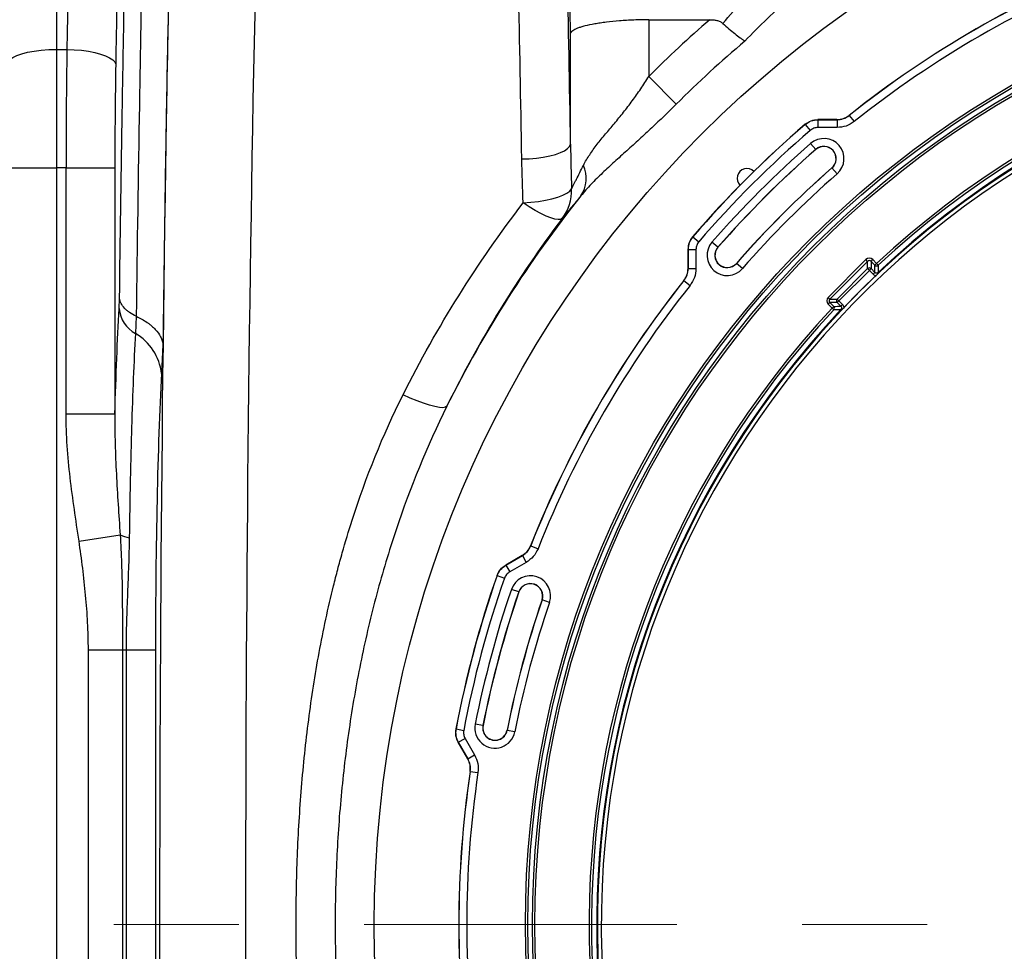
# Model space of a CAD drawing. Units: inches. Extents: x 0.2 to 33.6, y 0.2 to 23.7.
# Drawn here: x 6.4 to 7.2, y 11.3 to 12 of the extents above; entities that cross this region are included whole.
import ezdxf

# ---------------------------------------------------------------- set-up
doc = ezdxf.new("R2010")
doc.units = ezdxf.units.IN
doc.header["$MEASUREMENT"] = 0
doc.linetypes.add('CENTER', pattern=[0.4, 0.25, -0.05, 0.05, -0.05])
doc.layers.add('LAYER_1', color=179, linetype='Continuous')
doc.styles.add('SLDTEXTSTYLE0', font='TXT', dxfattribs={"width": 0.605})
doc.dimstyles.new('SLDDIMSTYLE5', dxfattribs={"dimtxt": 0.161784, "dimasz": 0.13, "dimexe": 0, "dimexo": 0.0625, "dimgap": 0.040446, "dimtad": 0, "dimtih": 1, "dimtoh": 1, "dimlfac": 16, "dimrnd": 1e-09, "dimzin": 12, "dimdsep": 46, "dimlunit": 5, "dimtxsty": 'SLDTEXTSTYLE0', "dimsah": 1, "dimcen": 0.09, "dimadec": 0, "dimazin": 3, "dimtfac": 1, "dimtofl": 0, "dimtmove": 0, "dimatfit": 3, "dimfxl": 0, "dimfrac": 2, "dimtolj": 1, "dimtzin": 12, "dimarcsym": 0})

# ---------------------------------------------------------------- blocks, each defined once
blk = doc.blocks.new('_D_11')
at = {"layer": 'LAYER_1'}
for p, q in [((5.17327, 11.34863), (5.17327, 14.60623)), ((7.54827, 11.34863), (7.54827, 14.60623)), ((5.17327, 14.48123), (6.19781, 14.48123)), ((7.54827, 14.48123), (6.52374, 14.48123))]:
    blk.add_line(p, q, dxfattribs=at)
for points in [[(5.17327, 14.48123), (5.30327, 14.46123), (5.30327, 14.50123)], [(7.54827, 14.48123), (7.41827, 14.50123), (7.41827, 14.46123)]]:
    blk.add_solid(points, dxfattribs=at)
at = {"layer": 'LAYER_1', "insert": (6.19781, 14.57185), "char_height": 0.166667, "attachment_point": 1, "style": 'SLDTEXTSTYLE0'}
blk.add_mtext('38"', dxfattribs=at)
blk = doc.blocks.new('_D_14')
at = {"layer": 'LAYER_1'}
for p, q in [((3.48577, 11.34863), (3.48577, 15.07867)), ((9.23577, 11.34863), (9.23577, 15.07867)), ((3.48577, 14.95367), (6.19781, 14.95367)), ((9.23577, 14.95367), (6.52374, 14.95367))]:
    blk.add_line(p, q, dxfattribs=at)
for points in [[(3.48577, 14.95367), (3.61577, 14.93367), (3.61577, 14.97367)], [(9.23577, 14.95367), (9.10577, 14.97367), (9.10577, 14.93367)]]:
    blk.add_solid(points, dxfattribs=at)
at = {"layer": 'LAYER_1', "insert": (6.19781, 15.04429), "char_height": 0.166667, "attachment_point": 1, "style": 'SLDTEXTSTYLE0'}
blk.add_mtext('92"', dxfattribs=at)

msp = doc.modelspace()

# ---------------------------------------------------------------- linework, layer by layer
at = {"color": 7, "linetype": 'Continuous', "lineweight": 25}
for p, q in [((6.39983712, 12.08028717), (6.39983712, 11.9983356)), ((6.8732099, 12.02211565), (6.8732099, 11.97676616)), ((6.87339979, 12.0221165), (6.92205741, 12.0221165)), ((6.81079556, 11.92253355), (6.81079556, 12.01123634)), ((6.39983712, 11.9983356), (6.39983712, 11.90378035)), ((6.39983712, 11.9983356), (6.40825807, 11.9983356)), ((6.89525672, 11.95461892), (6.8732099, 11.97676616)), ((7.03339871, 11.94562613), (7.0334338, 11.9455275)), ((7.0334338, 11.9455275), (7.03732045, 11.9406439)), ((6.99828692, 11.9383614), (6.99825073, 11.93846088)), ((6.99828692, 11.9383614), (7.0023558, 11.93362857)), ((7.0084224, 11.94223193), (7.00845911, 11.9421329)), ((7.0236826, 11.94223193), (7.0084224, 11.94223193)), ((7.00845911, 11.9421329), (7.00845911, 11.93589146)), ((7.00845911, 11.9421329), (7.02371719, 11.9421329)), ((7.02371719, 11.9421329), (7.0236826, 11.94223193)), ((7.02371719, 11.9421329), (7.02371719, 11.93589146)), ((7.02371719, 11.93589146), (7.00845911, 11.93589146)), ((7.00671005, 11.91841027), (7.00260325, 11.92311023)), ((7.00671005, 11.91841027), (7.00677521, 11.91833569)), ((6.36077462, 11.90378035), (6.39983712, 11.90378035)), ((6.39983712, 11.90378035), (6.39983712, 10.69347305)), ((6.40758634, 11.90378035), (6.39983712, 11.90378035)), ((6.40758634, 11.70709381), (6.40758634, 11.90378035)), ((6.40758634, 11.90378035), (6.44659531, 11.90378035)), ((6.44659531, 11.90378035), (6.44659531, 11.70709381)), ((7.01969176, 11.90355359), (7.0196266, 11.90362816)), ((7.02379857, 11.89885363), (7.01969176, 11.90355359)), ((6.90844043, 11.84865059), (6.90853991, 11.8486144)), ((6.90853991, 11.8486144), (6.91327275, 11.84454552)), ((6.92849105, 11.84019126), (6.92379109, 11.84429807)), ((6.90476842, 11.8384422), (6.90466939, 11.83847892)), ((6.90466939, 11.83847892), (6.90466939, 11.82321872)), ((6.90476842, 11.8384422), (6.91100985, 11.8384422)), ((6.90476842, 11.82318412), (6.90476842, 11.8384422)), ((6.91100985, 11.8384422), (6.91100985, 11.82318412)), ((6.92849105, 11.84019126), (6.92856562, 11.8401261)), ((6.94334773, 11.82720955), (6.94327315, 11.82727471)), ((6.94804769, 11.82310274), (6.94334773, 11.82720955)), ((7.01661833, 11.80010958), (7.04679174, 11.83028299)), ((7.04816755, 11.82890717), (7.01799414, 11.79873376)), ((7.04816755, 11.82890717), (7.04679174, 11.83028299)), ((7.04816755, 11.82308465), (7.04816755, 11.82890717)), ((7.05091918, 11.82890717), (7.05229499, 11.83028299)), ((7.05400886, 11.82581749), (7.05091918, 11.82890717)), ((7.05091918, 11.82890717), (7.05091918, 11.82308465)), ((7.05229499, 11.83028299), (7.05538467, 11.8271933)), ((7.05400886, 11.82581749), (7.05538467, 11.8271933)), ((7.05671162, 11.82577031), (7.05538467, 11.8271933)), ((6.90466939, 11.82321872), (6.90476842, 11.82318412)), ((6.90476842, 11.82318412), (6.91100985, 11.82318412)), ((7.02381667, 11.79873376), (7.04816755, 11.82308465)), ((7.04954336, 11.82170884), (7.02519248, 11.79735795)), ((7.04954336, 11.82170884), (7.04816755, 11.82308465)), ((7.04954336, 11.82170884), (7.05091918, 11.82308465)), ((7.05254092, 11.81871128), (7.04954336, 11.82170884)), ((7.05091918, 11.82308465), (7.05391673, 11.82008709)), ((7.05254092, 11.81871128), (7.05391673, 11.82008709)), ((6.90137382, 11.81346751), (6.90127519, 11.81350261)), ((6.90137382, 11.81346751), (6.90625741, 11.80958087)), ((6.44993158, 11.79112527), (6.45035676, 11.79923822)), ((7.01799414, 11.79873376), (7.01661833, 11.80010958)), ((7.01661833, 11.79460633), (7.01799414, 11.79598214)), ((7.01799414, 11.79873376), (7.02381667, 11.79873376)), ((7.01799414, 11.79598214), (7.02108382, 11.79289245)), ((7.02381667, 11.79598214), (7.01799414, 11.79598214)), ((7.02519248, 11.79735795), (7.02381667, 11.79873376)), ((7.02519248, 11.79735795), (7.02381667, 11.79598214)), ((7.02681422, 11.79298458), (7.02381667, 11.79598214)), ((7.02519248, 11.79735795), (7.02819003, 11.79436039)), ((7.01970801, 11.79151664), (7.01661833, 11.79460633)), ((7.02108382, 11.79289245), (7.01970801, 11.79151664)), ((7.01970801, 11.79151664), (7.02113101, 11.79018969)), ((7.02681422, 11.79298458), (7.02819003, 11.79436039)), ((6.46369902, 11.78496146), (6.46297676, 11.77117996)), ((6.48505108, 11.76220343), (6.48384906, 11.73926748)), ((6.40758634, 11.70709381), (6.44659531, 11.70709381)), ((6.4179481, 11.60528264), (6.45080617, 11.61015936)), ((6.77887928, 11.60150669), (6.77895899, 11.60143882)), ((6.77895899, 11.60143882), (6.78476672, 11.59915282)), ((6.77216198, 11.59370917), (6.75894627, 11.58607907)), ((6.75902758, 11.58601166), (6.77224146, 11.5936407)), ((6.77224146, 11.5936407), (6.77216198, 11.59370917)), ((6.77224146, 11.5936407), (6.77536218, 11.58823546)), ((6.75894627, 11.58607907), (6.75902758, 11.58601166)), ((6.75902758, 11.58601166), (6.76214829, 11.58060642)), ((6.77536218, 11.58823546), (6.76214829, 11.58060642)), ((6.75210395, 11.57765936), (6.75202286, 11.57772741)), ((6.75210395, 11.57765936), (6.75799412, 11.57559504)), ((6.76937416, 11.56459273), (6.76346758, 11.56660961)), ((6.76937416, 11.56459273), (6.76946788, 11.56456073)), ((6.78804499, 11.55821733), (6.78795128, 11.55824933)), ((6.79395157, 11.55620044), (6.78804499, 11.55821733)), ((6.4254259, 11.07895678), (6.4254259, 11.51829661)), ((6.4254259, 11.51829661), (6.45261996, 11.51829661)), ((6.45261996, 11.51829661), (6.45261996, 11.07895678)), ((6.45261996, 11.51829661), (6.4555155, 11.51829661)), ((6.4555155, 11.51829661), (6.47905222, 11.51829661)), ((6.4555155, 11.51829661), (6.4555155, 11.07895678)), ((6.47905222, 11.51829661), (6.47905222, 11.07895678)), ((6.74074402, 11.45774358), (6.73462033, 11.4589502)), ((6.74074402, 11.45774358), (6.74084118, 11.45772444)), ((6.71915001, 11.45504427), (6.71925426, 11.45506266)), ((6.71925426, 11.45506266), (6.72538746, 11.45390533)), ((6.76010114, 11.45392943), (6.76000397, 11.45394858)), ((6.76622482, 11.45272281), (6.76010114, 11.45392943)), ((6.72107415, 11.44436754), (6.72097003, 11.44434982)), ((6.72097003, 11.44434982), (6.72860013, 11.4311341)), ((6.72107415, 11.44436754), (6.72647939, 11.44748826)), ((6.72870319, 11.43115365), (6.72107415, 11.44436754)), ((6.72647939, 11.44748826), (6.73410843, 11.43427437)), ((6.72870319, 11.43115365), (6.73410843, 11.43427437)), ((6.72860013, 11.4311341), (6.72870319, 11.43115365)), ((6.73062168, 11.42104152), (6.73051872, 11.4210226)), ((6.73062168, 11.42104152), (6.73679432, 11.42011739))]:
    msp.add_line(p, q, dxfattribs=at)
at = {"color": 8, "linetype": 'Continuous', "lineweight": 25}
for p, q in [((7.05696661, 11.81968746), (7.05662735, 11.82004727)), ((7.02685404, 11.79027397), (7.02721386, 11.7899347))]:
    msp.add_line(p, q, dxfattribs=at)
at = {"color": 7, "linetype": 'CENTER', "lineweight": 18}
msp.add_line((2.79577462, 11.2986267), (9.92577462, 11.2986267), dxfattribs=at)
at = {"color": 7, "linetype": 'Continuous', "lineweight": 25, "flags": 128}
for points in [[(6.36077462, 11.9865162), (6.36125554, 11.98836516), (6.36268647, 11.99016859), (6.36503217, 11.9918821), (6.36823489, 11.99346347), (6.37221576, 11.99487378), (6.37687675, 11.9960783), (6.38210311, 11.99704737), (6.38776614, 11.99775712), (6.3937264, 11.99819009), (6.39983712, 11.9983356)], [(6.40825807, 11.9983356), (6.41417544, 11.99810973), (6.4199562, 11.99761621), (6.42546688, 11.99686642), (6.43058027, 11.99587768), (6.43517832, 11.99467282), (6.43915487, 11.99327965), (6.44241812, 11.99173033), (6.44489273, 11.99006063), (6.44652157, 11.98830911), (6.44726704, 11.9865162)], [(6.77178659, 11.91076172), (6.77770388, 11.91098672), (6.78348457, 11.91147828), (6.7889952, 11.91222506), (6.79410855, 11.91320983), (6.79870658, 11.91440984), (6.80268313, 11.9157974), (6.80594641, 11.91734047), (6.80842107, 11.91900342), (6.81004999, 11.92074787), (6.81079556, 11.92253355)], [(6.77295691, 11.87569783), (6.77907401, 11.87610523), (6.78503984, 11.87677697), (6.79070689, 11.87769645), (6.79593502, 11.87884091), (6.80059496, 11.88018208), (6.80457147, 11.88168677), (6.80776623, 11.88331779), (6.81010023, 11.88503481), (6.81151575, 11.88679535)], [(6.80407299, 11.86319019), (6.80279469, 11.8624325), (6.80081498, 11.86224752), (6.79818039, 11.86263961), (6.79495286, 11.86359954), (6.79120826, 11.86510475), (6.7870346, 11.86711985), (6.78253002, 11.86959748), (6.7778004, 11.87247939), (6.77295691, 11.87569783)], [(6.7118742, 11.71299987), (6.71079031, 11.71221244), (6.70881476, 11.71190157), (6.70599949, 11.71207545), (6.70241852, 11.71272951), (6.698166, 11.71384654), (6.69335375, 11.71539719), (6.68810828, 11.71734067), (6.68256752, 11.71962589), (6.67687714, 11.72219277)]]:
    msp.add_lwpolyline(points, dxfattribs=at)
at = {"color": 7, "linetype": 'Continuous', "lineweight": 25}
for radius in [0.89436232, 0.77362135, 0.7716709, 0.76790157, 0.76595112]:
    msp.add_circle((7.54827462, 11.2986267), radius, dxfattribs=at)
for centre, radius, start, end in [((7.54827462, 11.2986267), 0.82686484, 111.48756391, 128.51243609), ((7.54827462, 11.2986267), 0.82676581, 111.48521093, 128.51478907), ((7.54827462, 11.2986267), 0.82052438, 111.48521093, 128.51478907), ((7.54827462, 11.2986267), 0.95686232, 130.87785355, 134.86981306), ((7.54827462, 11.2986267), 0.72271928, 317.00037048, 132.99962952), ((7.54827462, 11.2986267), 0.72077358, 317.00037048, 132.99962952), ((7.54827462, 11.2986267), 0.7161619, 0, 268.07724568), ((7.54827462, 11.2986267), 0.71615952, 271.92274463, 268.07725537), ((7.54827462, 11.2986267), 0.71609772, 271.92277044, 268.07722956), ((7.54827462, 11.2986267), 0.7129732, 271.92277044, 268.07722956), ((7.54827462, 11.2986267), 0.71665644, 316.68339541, 133.31660459), ((7.54827462, 11.2986267), 0.92561232, 130.25934053, 134.86981306), ((7.54827462, 11.2986267), 0.84375, 130.68350859, 139.31649141), ((7.54827462, 11.2986267), 0.84365097, 130.68604892, 139.31395108), ((7.54827462, 11.2986267), 0.83740954, 130.68604892, 139.31395108), ((7.54827462, 11.2986267), 0.82929906, 131.14683959, 138.85316041), ((7.01320091, 11.91098193), 0.01610609, 311.14683959, 131.14683959), ((7.54827462, 11.2986267), 0.82305762, 131.14683959, 138.85316041), ((7.54827462, 11.2986267), 0.82295859, 131.14683959, 138.85316041), ((7.01320091, 11.91098193), 0.00986465, 311.14683959, 131.14683959), ((7.01320091, 11.91098193), 0.00976563, 311.14683959, 131.14683959), ((6.79805613, 11.89531808), 0.02524371, 326.18034309, 24.15274848), ((7.54827462, 11.2986267), 0.80342734, 131.14683959, 138.85316041), ((7.54827462, 11.2986267), 0.80332831, 131.14683959, 138.85316041), ((6.95165327, 11.89524805), 0.0078125, 44.73474081, 225.26525919), ((7.54827462, 11.2986267), 0.79708688, 131.14683959, 138.85316041), ((6.77413483, 11.8856057), 0.03739985, 323.17680529, 1.8228239), ((7.54827462, 11.2986267), 0.93341887, 141.37641482, 153.64506233), ((6.93591939, 11.83370041), 0.01610609, 138.85316041, 318.85316041), ((6.93591939, 11.83370041), 0.00986465, 138.85316041, 318.85316041), ((6.93591939, 11.83370041), 0.00976563, 138.85316041, 318.85316041), ((7.04954336, 11.82168422), 0.00196318, 45.50812578, 134.49187422), ((7.05538509, 11.8272173), 0.00196303, 225.48665174, 312.51297778), ((7.54827462, 11.2986267), 0.82686484, 141.48756391, 158.51243609), ((7.54827462, 11.2986267), 0.82676581, 141.48521093, 158.51478907), ((7.54827462, 11.2986267), 0.82052438, 141.48521093, 158.51478907), ((7.0252171, 11.79735795), 0.00196318, 135.50812578, 224.49187422), ((6.47612779, 11.79402011), 0.02635567, 186.30594285, 240.06728154), ((7.54827462, 11.2986267), 0.72271928, 137.00037048, 312.99962952), ((7.54827462, 11.2986267), 0.72077358, 137.00037048, 312.99962952), ((7.54827462, 11.2986267), 0.71665644, 136.68339541, 313.31660459), ((7.01968401, 11.79151622), 0.00196303, 317.48702222, 44.51334826), ((6.44193512, 11.73463574), 0.04216908, 6.30594285, 60.06728154), ((6.46870422, 11.65626361), 0.04945647, 248.78337555, 257.60219832), ((7.54827462, 11.2986267), 0.84375, 160.68350859, 169.31649141), ((7.54827462, 11.2986267), 0.84365097, 160.68604892, 169.31395108), ((7.54827462, 11.2986267), 0.83740954, 160.68604892, 169.31395108), ((6.77870958, 11.56140503), 0.01610609, 341.14683959, 161.14683959), ((6.77870958, 11.56140503), 0.00986465, 341.14683959, 161.14683959), ((6.77870958, 11.56140503), 0.00976563, 341.14683959, 161.14683959), ((7.54827462, 11.2986267), 0.82929906, 161.14683959, 168.85316041), ((7.54827462, 11.2986267), 0.82305762, 161.14683959, 168.85316041), ((7.54827462, 11.2986267), 0.82295859, 161.14683959, 168.85316041), ((7.54827462, 11.2986267), 0.80342734, 161.14683959, 168.85316041), ((7.54827462, 11.2986267), 0.80332831, 161.14683959, 168.85316041), ((7.54827462, 11.2986267), 0.79708688, 161.14683959, 168.85316041), ((6.75042258, 11.45583651), 0.01610609, 168.85316041, 348.85316041), ((6.75042258, 11.45583651), 0.00986465, 168.85316041, 348.85316041), ((6.75042258, 11.45583651), 0.00976563, 168.85316041, 348.85316041), ((7.54827462, 11.2986267), 0.82686484, 171.48756391, 188.51243609), ((7.54827462, 11.2986267), 0.82676581, 171.48521093, 188.51478907), ((7.54827462, 11.2986267), 0.82052438, 171.48521093, 188.51478907)]:
    msp.add_arc(centre, radius, start, end, dxfattribs=at)
for centre, major_axis, ratio, start_param, end_param in [((6.52181893, 11.2986267), (0, 2.3125), 0.051522513, 1.231303327, 1.263401276), ((6.59241649, 11.2986267), (0, 2.1), 0.052407779, 1.194739889, 1.946852765), ((6.59205649, 11.2986267), (0, 2.09375), 0.052407779, 1.193536381, 1.347536433), ((6.70733917, 11.2986267), (0, 2.0703125), 0.052407779, 5.018506344, 5.090824977), ((6.70761774, 11.2986267), (0, 2.09375), 0.052407779, 5.059679004, 5.089648926), ((6.56082789, 11.2986267), (0, 2.2734375), 0.052407779, 1.231685891, 1.263401276), ((6.66107227, 11.2986267), (0, 2.03125), 0.054181581, 1.19236033, 1.949232323), ((6.66833021, 11.2986267), (0, 2.03125), 0.053415621, 5.018506344, 5.090824977), ((6.4219166, 11.90378035), (0, 0.3125), 0.045856807, 1.263401276, 1.570796327), ((6.46092556, 11.90378035), (0, 0.2734375), 0.052407779, 1.263401276, 1.570796327), ((7.04954336, 11.82748924), (0, -0.00393604), 0.992432509, 2.359992588, 3.923192719), ((7.04954336, 11.82748924), (0, 0.00199769), 0.977691161, 5.501585242, 7.064785372), ((7.01941208, 11.79735795), (0.00393604, 0), 0.992432509, 2.359992588, 3.923192719), ((7.01941208, 11.79735795), (0.00199769, 0), 0.977691161, 2.359992588, 3.923192719), ((6.49542965, 11.51829661), (0, 0.3125), 0.052407779, 0.785398163, 1.570796327)]:
    msp.add_ellipse(centre, major_axis=major_axis, ratio=ratio, start_param=start_param, end_param=end_param, dxfattribs=at)
for points, knots in [([(6.46932232, 12.11837723), (6.46873511, 12.09137425), (6.46817735, 12.06416208), (6.46738478, 12.02303066), (6.46712794, 12.00926798), (6.46662898, 11.98163812), (6.46638678, 11.96776703), (6.46521361, 11.89820565), (6.46439586, 11.84190809), (6.46369902, 11.78496146)], [0, 0, 0, 0, 0.25, 0.25, 0.375, 0.375, 0.5, 0.5, 1, 1, 1, 1]), ([(6.93249466, 12.01909319), (6.93777197, 12.02562561), (6.94331426, 12.03194684), (6.95483107, 12.04422128), (6.96079523, 12.05016177), (6.97919095, 12.06743212), (6.9921379, 12.07823216), (7.00566429, 12.08843256)], [0, 0, 0, 0, 0.25, 0.25, 0.5, 0.5, 1, 1, 1, 1]), ([(6.45035676, 11.79923822), (6.45094593, 11.84658872), (6.45161775, 11.89349238), (6.45274921, 11.96317887), (6.45314716, 11.98630418), (6.45398307, 12.03225408), (6.45442112, 12.0550862), (6.45487928, 12.07777557)], [0, 0, 0, 0, 0.5, 0.5, 0.75, 0.75, 1, 1, 1, 1]), ([(7.02683649, 12.07136478), (7.01307747, 12.06142816), (6.99975275, 12.05097717), (6.98050488, 12.03442255), (6.97420841, 12.02875325), (6.96191297, 12.01710666), (6.95591715, 12.01113396), (6.95009914, 12.00498657)], [0, 0, 0, 0, 0.5, 0.5, 0.75, 0.75, 1, 1, 1, 1]), ([(6.8732099, 12.02211565), (6.86918957, 12.02207925), (6.86523649, 12.02197707), (6.85940334, 12.02172935), (6.85747515, 12.02163092), (6.85365177, 12.02140171), (6.85174926, 12.0212702), (6.84620791, 12.02083467), (6.84270047, 12.02048853), (6.83771376, 12.01988702), (6.83609707, 12.01967264), (6.83296064, 12.01921561), (6.83146516, 12.01897652), (6.82718876, 12.01822861), (6.82461608, 12.0176894), (6.82117663, 12.01681898), (6.82009703, 12.01651717), (6.81812163, 12.01590432), (6.81722076, 12.01559222), (6.81477245, 12.01463926), (6.81347706, 12.01398185), (6.8120557, 12.01296128), (6.81167374, 12.01261815), (6.81124029, 12.01210176), (6.81111888, 12.01192921), (6.81097148, 12.01166974), (6.81092814, 12.01158315), (6.81085307, 12.01140974), (6.81082109, 12.01132203), (6.81079556, 12.01123634)], [0, 0, 0, 0, 0.125, 0.125, 0.1875, 0.1875, 0.25, 0.25, 0.375, 0.375, 0.4375, 0.4375, 0.5, 0.5, 0.625, 0.625, 0.6875, 0.6875, 0.75, 0.75, 0.875, 0.875, 0.9375, 0.9375, 0.96875, 0.96875, 0.984375, 0.984375, 1, 1, 1, 1]), ([(6.92205741, 12.0221165), (6.92299151, 12.0221165), (6.92392138, 12.0220768), (6.92576971, 12.02189021), (6.92669407, 12.0217424), (6.9284978, 12.02129724), (6.92937041, 12.02100276), (6.93061661, 12.02040689), (6.93102343, 12.02018063), (6.93179153, 12.01967744), (6.93215478, 12.01939989), (6.93249466, 12.01909319)], [0, 0, 0, 0, 0.25, 0.25, 0.5, 0.5, 0.75, 0.75, 0.875, 0.875, 1, 1, 1, 1]), ([(6.93249466, 12.01909319), (6.93415897, 12.01759136), (6.93578392, 12.01616413), (6.93895933, 12.01345178), (6.94051282, 12.01216423), (6.94352996, 12.00974715), (6.94495556, 12.00864793), (6.94697517, 12.00715562), (6.94762845, 12.00668443), (6.94857817, 12.00601739), (6.9488897, 12.00580168), (6.94934933, 12.0054882), (6.94950127, 12.00538539), (6.94980255, 12.00518316), (6.94995325, 12.00508285), (6.95009914, 12.00498657)], [0, 0, 0, 0, 0.25, 0.25, 0.5, 0.5, 0.75, 0.75, 0.875, 0.875, 0.9375, 0.9375, 0.96875, 0.96875, 1, 1, 1, 1]), ([(6.82108995, 11.90564707), (6.82257164, 11.90855891), (6.82423396, 11.91139392), (6.82698487, 11.91559318), (6.82794619, 11.91698648), (6.8299374, 11.91975251), (6.83096757, 11.92112595), (6.83414718, 11.92523666), (6.83638601, 11.92796463), (6.8410114, 11.93349456), (6.84339726, 11.9362971), (6.84822399, 11.94205775), (6.85067268, 11.94502751), (6.85546396, 11.95105878), (6.85781606, 11.95413057), (6.86240597, 11.96039752), (6.86464425, 11.9635923), (6.8690077, 11.97009711), (6.87113323, 11.97340687), (6.8732099, 11.97676616)], [0, 0, 0, 0, 0.125, 0.125, 0.1875, 0.1875, 0.25, 0.25, 0.375, 0.375, 0.5, 0.5, 0.625, 0.625, 0.75, 0.75, 0.875, 0.875, 1, 1, 1, 1]), ([(6.89525672, 11.95461892), (6.88878692, 11.94817845), (6.88225343, 11.94184192), (6.87234326, 11.9325264), (6.86902234, 11.92945207), (6.86235883, 11.92335543), (6.85900906, 11.92032698), (6.85236586, 11.91433883), (6.84907051, 11.91137725), (6.84258349, 11.90547461), (6.83939196, 11.90253355), (6.83473105, 11.89808804), (6.83319858, 11.89660038), (6.83018486, 11.8936033), (6.82870191, 11.89209202), (6.82436143, 11.88752764), (6.82161022, 11.88444194), (6.81902844, 11.88126792)], [0, 0, 0, 0, 0.25, 0.25, 0.375, 0.375, 0.5, 0.5, 0.625, 0.625, 0.75, 0.75, 0.8125, 0.8125, 0.875, 0.875, 1, 1, 1, 1]), ([(7.0236826, 11.94223193), (7.02544592, 11.94238553), (7.02897255, 11.94269273), (7.03192332, 11.94464833), (7.03339871, 11.94562613)], [0, 0, 0, 0, 0.500002476, 1, 1, 1, 1]), ([(7.02371719, 11.9421329), (7.0254808, 11.94228601), (7.029008, 11.94259224), (7.03195854, 11.94454908), (7.0334338, 11.9455275)], [0, 0, 0, 0, 0.500002476, 1, 1, 1, 1]), ([(6.99825073, 11.93846088), (6.99977687, 11.93954565), (7.00282912, 11.94171517), (7.00655798, 11.94205968), (7.0084224, 11.94223193)], [0, 0, 0, 0, 0.500003129, 1, 1, 1, 1]), ([(6.99828692, 11.9383614), (6.9998133, 11.93944572), (7.00286609, 11.94161436), (7.00659476, 11.94196005), (7.00845911, 11.9421329)], [0, 0, 0, 0, 0.49999687, 1, 1, 1, 1]), ([(7.03732045, 11.9406439), (7.03525483, 11.93927483), (7.03112358, 11.93653667), (7.026186, 11.93610653), (7.02371719, 11.93589146)], [0, 0, 0, 0, 0.499997524, 1, 1, 1, 1]), ([(7.00845911, 11.93589146), (7.00734038, 11.9357881), (7.00510292, 11.93558136), (7.0032715, 11.9342795), (7.0023558, 11.93362857)], [0, 0, 0, 0, 0.50000313, 1, 1, 1, 1]), ([(6.81151575, 11.88679535), (6.81194231, 11.8875856), (6.81250836, 11.88868068), (6.81351178, 11.89064932), (6.81387239, 11.89136078), (6.81464038, 11.89288031), (6.81504246, 11.89367788), (6.81629371, 11.89616157), (6.81718799, 11.89793871), (6.8190711, 11.90166931), (6.82006023, 11.90362344), (6.82108995, 11.90564707)], [0, 0, 0, 0, 0.25, 0.25, 0.375, 0.375, 0.5, 0.5, 0.75, 0.75, 1, 1, 1, 1]), ([(6.67687714, 11.72219277), (6.69051957, 11.74943846), (6.70536532, 11.77582857), (6.73740019, 11.82697832), (6.75458943, 11.85173779), (6.77295691, 11.87569783)], [0, 0, 0, 0, 0.5, 0.5, 1, 1, 1, 1]), ([(6.81902844, 11.88126792), (6.81726465, 11.87913791), (6.81561028, 11.87712856), (6.81253775, 11.87338793), (6.81111939, 11.87165636), (6.80919239, 11.86930886), (6.80858192, 11.86856613), (6.80744237, 11.86718407), (6.80691479, 11.86654656), (6.80546355, 11.86480381), (6.80467062, 11.86386748), (6.80407299, 11.86319019)], [0, 0, 0, 0, 0.25, 0.25, 0.5, 0.5, 0.625, 0.625, 0.75, 0.75, 1, 1, 1, 1]), ([(6.80407299, 11.86319019), (6.78642685, 11.83972001), (6.7699248, 11.81548042), (6.73918688, 11.76543406), (6.72495093, 11.73962744), (6.7118742, 11.71299987)], [0, 0, 0, 0, 0.5, 0.5, 1, 1, 1, 1]), ([(6.90844043, 11.84865059), (6.90735566, 11.84712445), (6.90518615, 11.84407219), (6.90484164, 11.84034334), (6.90466939, 11.83847892)], [0, 0, 0, 0, 0.500003129, 1, 1, 1, 1]), ([(6.90476842, 11.8384422), (6.90494126, 11.84030653), (6.90528695, 11.8440352), (6.90745559, 11.84708799), (6.90853991, 11.8486144)], [0, 0, 0, 0, 0.49999687, 1, 1, 1, 1]), ([(6.91327275, 11.84454552), (6.91262181, 11.8436298), (6.91131995, 11.84179838), (6.91111322, 11.83956092), (6.91100985, 11.8384422)], [0, 0, 0, 0, 0.50000313, 1, 1, 1, 1]), ([(6.90127519, 11.81350261), (6.90225299, 11.81497801), (6.90420859, 11.81792879), (6.90451579, 11.82145541), (6.90466939, 11.82321872)], [0, 0, 0, 0, 0.500002476, 1, 1, 1, 1]), ([(6.90137382, 11.81346751), (6.90235224, 11.81494279), (6.90430908, 11.81789333), (6.90461531, 11.82142053), (6.90476842, 11.82318412)], [0, 0, 0, 0, 0.500002476, 1, 1, 1, 1]), ([(6.91100985, 11.82318412), (6.91079479, 11.82071534), (6.91036466, 11.81577776), (6.9076265, 11.8116465), (6.90625741, 11.80958087)], [0, 0, 0, 0, 0.499997524, 1, 1, 1, 1]), ([(7.05391673, 11.82008709), (7.05393101, 11.82103671), (7.05395977, 11.82294877), (7.05399242, 11.82485698), (7.05400886, 11.82581749)], [0, 0, 0, 0, 0.496644561, 1, 1, 1, 1]), ([(7.05662735, 11.82004727), (7.05645344, 11.81991057), (7.05610655, 11.81963788), (7.05545026, 11.8194781), (7.05479029, 11.81953707), (7.05426469, 11.81977217), (7.05401002, 11.82000266), (7.05391673, 11.82008709)], [0, 0, 0, 0, 0.219861988, 0.438555313, 0.656086324, 0.874025352, 1, 1, 1, 1]), ([(7.05671162, 11.82577031), (7.05670911, 11.82561331), (7.05669652, 11.82482833), (7.056667, 11.82292204), (7.05664284, 11.82116999), (7.05662735, 11.82004727)], [0, 0, 0, 0, 0.082399908, 0.411999543, 1, 1, 1, 1]), ([(6.46369902, 11.78496146), (6.46167951, 11.78589988), (6.45988281, 11.7869179), (6.45750068, 11.78855699), (6.45675923, 11.78912218), (6.45538293, 11.7902908), (6.45474764, 11.79089562), (6.45304269, 11.79272816), (6.45215598, 11.79398606), (6.45119417, 11.79592638), (6.45093486, 11.7965842), (6.45064411, 11.79757735), (6.45056364, 11.79790892), (6.45046755, 11.79840705), (6.45043963, 11.79857322), (6.45039199, 11.79890583), (6.45037213, 11.79907402), (6.45035676, 11.79923822)], [0, 0, 0, 0, 0.25, 0.25, 0.375, 0.375, 0.5, 0.5, 0.75, 0.75, 0.875, 0.875, 0.9375, 0.9375, 0.96875, 0.96875, 1, 1, 1, 1]), ([(6.44659531, 11.70709381), (6.44704823, 11.72249809), (6.44755301, 11.73719884), (6.44866466, 11.76521516), (6.44927153, 11.7785309), (6.44993158, 11.79112527)], [0, 0, 0, 0, 0.5, 0.5, 1, 1, 1, 1]), ([(7.02108382, 11.79289245), (7.02204433, 11.79290889), (7.02395255, 11.79294155), (7.02586461, 11.7929703), (7.02681422, 11.79298458)], [0, 0, 0, 0, 0.503355439, 1, 1, 1, 1]), ([(7.02685404, 11.79027397), (7.02669665, 11.79027186), (7.0259097, 11.7902613), (7.02400064, 11.79023463), (7.02225172, 11.79020724), (7.02113101, 11.79018969)], [0, 0, 0, 0, 0.082399908, 0.411999543, 1, 1, 1, 1]), ([(7.02681422, 11.79298458), (7.02695598, 11.79281476), (7.02723873, 11.79247603), (7.02741773, 11.79182472), (7.02737817, 11.7911633), (7.02715861, 11.79063102), (7.0269357, 11.79036969), (7.02685404, 11.79027397)], [0, 0, 0, 0, 0.219861953, 0.438555305, 0.656086333, 0.874025339, 1, 1, 1, 1]), ([(6.46369902, 11.78496146), (6.46690484, 11.78347178), (6.46978199, 11.78184735), (6.47297755, 11.77965305), (6.47359642, 11.77920592), (6.47479316, 11.77829492), (6.47537001, 11.77783168), (6.47702112, 11.77643182), (6.47802242, 11.77548045), (6.48073745, 11.77257381), (6.48216604, 11.77056479), (6.48371751, 11.76744991), (6.48412939, 11.76640692), (6.48459199, 11.76483554), (6.48472027, 11.76431059), (6.48487369, 11.76352144), (6.48491833, 11.7632581), (6.48499455, 11.76273084), (6.48502639, 11.76246405), (6.48505108, 11.76220343)], [0, 0, 0, 0, 0.25, 0.25, 0.3125, 0.3125, 0.375, 0.375, 0.5, 0.5, 0.75, 0.75, 0.875, 0.875, 0.9375, 0.9375, 0.96875, 0.96875, 1, 1, 1, 1]), ([(6.46297676, 11.77117996), (6.46238366, 11.75986301), (6.4618369, 11.74791752), (6.46083234, 11.72281941), (6.46037457, 11.70966664), (6.45975551, 11.6890203), (6.45956046, 11.68198483), (6.4592853, 11.67119542), (6.45919675, 11.66756964), (6.45902667, 11.66029007), (6.45894501, 11.65663169), (6.45855345, 11.63824794), (6.45829351, 11.62324824), (6.45808602, 11.60796044)], [0, 0, 0, 0, 0.25, 0.25, 0.5, 0.5, 0.625, 0.625, 0.6875, 0.6875, 0.75, 0.75, 1, 1, 1, 1]), ([(6.67687714, 10.87506063), (6.66878279, 10.89122611), (6.66136656, 10.90771387), (6.65288372, 10.92870617), (6.65122657, 10.93292378), (6.64798975, 10.94139685), (6.6464103, 10.94565196), (6.64179791, 10.95843961), (6.63888654, 10.96700571), (6.62510322, 11.01003251), (6.61654357, 11.04508057), (6.60667906, 11.09845151), (6.60388818, 11.11637524), (6.60036971, 11.14344586), (6.59930828, 11.15250025), (6.59739664, 11.1706685), (6.59654587, 11.17978939), (6.59429972, 11.20717972), (6.59320869, 11.22546959), (6.59176392, 11.2621048), (6.59140993, 11.28045741), (6.59141469, 11.31716171), (6.59177302, 11.33545547), (6.5932173, 11.37192501), (6.59430372, 11.39010073), (6.59727091, 11.42632707), (6.59915217, 11.44437763), (6.60381066, 11.4803425), (6.60658818, 11.49825678), (6.61316316, 11.53393539), (6.61696063, 11.55169973), (6.62243364, 11.57380162), (6.62356543, 11.57821992), (6.62589977, 11.58702957), (6.62710182, 11.59141923), (6.63081464, 11.60454213), (6.63343211, 11.61322928), (6.64725902, 11.65634934), (6.66067688, 11.68983873), (6.67687714, 11.72219277)], [0, 0, 0, 0, 0.0625, 0.0625, 0.078125, 0.078125, 0.09375, 0.09375, 0.125, 0.125, 0.25, 0.25, 0.3125, 0.3125, 0.34375, 0.34375, 0.375, 0.375, 0.4375, 0.4375, 0.5, 0.5, 0.5625, 0.5625, 0.625, 0.625, 0.6875, 0.6875, 0.75, 0.75, 0.8125, 0.8125, 0.828125, 0.828125, 0.84375, 0.84375, 0.875, 0.875, 1, 1, 1, 1]), ([(6.7118742, 11.71299987), (6.69608272, 11.6809853), (6.68264412, 11.64804595), (6.66848238, 11.605821), (6.66578235, 11.5973233), (6.6606411, 11.58022449), (6.6581981, 11.57161632), (6.65126941, 11.54571747), (6.64717858, 11.52833922), (6.63998502, 11.49337139), (6.63688227, 11.47578182), (6.63292762, 11.44924713), (6.63172556, 11.44037272), (6.62955177, 11.42259585), (6.62858066, 11.41369965), (6.62600423, 11.3869884), (6.62473494, 11.36915075), (6.62305611, 11.33341748), (6.62264641, 11.31552062), (6.62267095, 11.28863599), (6.622786, 11.27967071), (6.62322991, 11.26176554), (6.62355842, 11.25283431), (6.62486363, 11.22610466), (6.62615929, 11.20837014), (6.63135328, 11.15542766), (6.63655186, 11.12047954), (6.65081124, 11.05134815), (6.65987254, 11.01716503), (6.6739942, 10.97498338), (6.67695885, 10.96657452), (6.68318086, 10.94981388), (6.68643987, 10.9414593), (6.69661934, 10.91661588), (6.70395711, 10.90030409), (6.7118742, 10.88425352)], [0, 0, 0, 0, 0.125, 0.125, 0.15625, 0.15625, 0.1875, 0.1875, 0.25, 0.25, 0.3125, 0.3125, 0.34375, 0.34375, 0.375, 0.375, 0.4375, 0.4375, 0.5, 0.5, 0.53125, 0.53125, 0.5625, 0.5625, 0.625, 0.625, 0.75, 0.75, 0.875, 0.875, 0.90625, 0.90625, 0.9375, 0.9375, 1, 1, 1, 1]), ([(6.4179481, 11.60528264), (6.41544145, 11.62217182), (6.41284391, 11.63905174), (6.40892532, 11.67294151), (6.40758634, 11.68994952), (6.40758634, 11.70709381)], [0, 0, 0, 0, 0.5, 0.5, 1, 1, 1, 1]), ([(6.44659531, 11.70709381), (6.44649358, 11.69908227), (6.44658525, 11.6910593), (6.44701867, 11.67498042), (6.44736117, 11.66692452), (6.44819325, 11.65077105), (6.44868335, 11.64267172), (6.4497213, 11.62644325), (6.45026943, 11.61831191), (6.45080617, 11.61015936)], [0, 0, 0, 0, 0.25, 0.25, 0.5, 0.5, 0.75, 0.75, 1, 1, 1, 1]), ([(6.45080617, 11.61015936), (6.45128977, 11.60255097), (6.45165085, 11.59493279), (6.45218042, 11.57967315), (6.45234823, 11.57203169), (6.45255421, 11.55671888), (6.45259283, 11.54904313), (6.45262417, 11.53367933), (6.45261996, 11.52599142), (6.45261996, 11.51829661)], [0, 0, 0, 0, 0.25, 0.25, 0.5, 0.5, 0.75, 0.75, 1, 1, 1, 1]), ([(6.45808602, 11.60796044), (6.45798633, 11.60061519), (6.45779356, 11.59324846), (6.45729703, 11.57845917), (6.45699248, 11.57103668), (6.45638672, 11.55611606), (6.45608678, 11.54861772), (6.45564835, 11.53351945), (6.4555155, 11.52590661), (6.4555155, 11.51829661)], [0, 0, 0, 0, 0.25, 0.25, 0.5, 0.5, 0.75, 0.75, 1, 1, 1, 1]), ([(6.4254259, 11.51829661), (6.4254259, 11.52559902), (6.42522283, 11.53288397), (6.42446817, 11.5474239), (6.42392002, 11.55467919), (6.42257529, 11.5691684), (6.42177978, 11.57640241), (6.4200013, 11.59085434), (6.41901825, 11.59807223), (6.4179481, 11.60528264)], [0, 0, 0, 0, 0.25, 0.25, 0.5, 0.5, 0.75, 0.75, 1, 1, 1, 1]), ([(6.77216198, 11.59370917), (6.77361227, 11.59472385), (6.77651282, 11.59675321), (6.77809046, 11.5999222), (6.77887928, 11.60150669)], [0, 0, 0, 0, 0.500002476, 1, 1, 1, 1]), ([(6.77224146, 11.5936407), (6.77369223, 11.59465511), (6.77659377, 11.59668391), (6.77817059, 11.59985385), (6.77895899, 11.60143882)], [0, 0, 0, 0, 0.500002476, 1, 1, 1, 1]), ([(6.78476672, 11.59915282), (6.78366239, 11.59693436), (6.7814537, 11.59249742), (6.77739269, 11.58965612), (6.77536218, 11.58823546)], [0, 0, 0, 0, 0.4999975236, 1, 1, 1, 1]), ([(6.75202286, 11.57772741), (6.75280215, 11.57942992), (6.75436073, 11.5828349), (6.75741776, 11.58499768), (6.75894627, 11.58607907)], [0, 0, 0, 0, 0.500003129, 1, 1, 1, 1]), ([(6.75210395, 11.57765936), (6.75288368, 11.57936159), (6.75444315, 11.58276608), (6.75749943, 11.5849298), (6.75902758, 11.58601166)], [0, 0, 0, 0, 0.49999687, 1, 1, 1, 1]), ([(6.76214829, 11.58060642), (6.76123112, 11.57995754), (6.7593968, 11.57865977), (6.75846167, 11.57661661), (6.75799412, 11.57559504)], [0, 0, 0, 0, 0.50000313, 1, 1, 1, 1]), ([(6.71915001, 11.45504427), (6.71897365, 11.45318021), (6.71862092, 11.44945212), (6.72018699, 11.44605058), (6.72097003, 11.44434982)], [0, 0, 0, 0, 0.500003129, 1, 1, 1, 1]), ([(6.72107415, 11.44436754), (6.72029167, 11.44606851), (6.71872671, 11.44947048), (6.71907841, 11.4531986), (6.71925426, 11.45506266)], [0, 0, 0, 0, 0.49999687, 1, 1, 1, 1]), ([(6.72538746, 11.45390533), (6.72528159, 11.45278683), (6.72506985, 11.45054984), (6.72600954, 11.44850878), (6.72647939, 11.44748826)], [0, 0, 0, 0, 0.50000313, 1, 1, 1, 1]), ([(6.73410843, 11.43427437), (6.73515657, 11.43202881), (6.73725286, 11.42753767), (6.73694717, 11.42259082), (6.73679432, 11.42011739)], [0, 0, 0, 0, 0.499997524, 1, 1, 1, 1]), ([(6.73051872, 11.4210226), (6.73062782, 11.42278924), (6.73084603, 11.42632249), (6.72934876, 11.42953023), (6.72860013, 11.4311341)], [0, 0, 0, 0, 0.500002476, 1, 1, 1, 1]), ([(6.73062168, 11.42104152), (6.73073139, 11.42280836), (6.73095079, 11.42634203), (6.72945239, 11.42954978), (6.72870319, 11.43115365)], [0, 0, 0, 0, 0.500002476, 1, 1, 1, 1])]:
    msp.add_open_spline(points, degree=3, knots=knots, dxfattribs=at)
for points in [[(6.87339979, 12.0221165), (6.87333649, 12.0221165), (6.87327319, 12.02211622), (6.8732099, 12.02211565)], [(6.81079556, 11.92253355), (6.81091688, 11.91063115), (6.81116321, 11.89871851), (6.81151575, 11.88679535)], [(6.77295691, 11.87569783), (6.77238346, 11.8874076), (6.77198355, 11.89909513), (6.77178659, 11.91076172)]]:
    msp.add_open_spline(points, degree=3, dxfattribs=at)
at = {"color": 8, "linetype": 'Continuous', "lineweight": 25}
for points, knots in [([(7.05254092, 11.81871128), (7.05272776, 11.81854575), (7.05323946, 11.81809241), (7.05421443, 11.81763254), (7.05500836, 11.81761213), (7.0553655, 11.81760294)], [0, 0, 0, 0, 0.240363798, 0.658288157, 1, 1, 1, 1]), ([(7.0292803, 11.79155417), (7.02929591, 11.79171417), (7.029354, 11.7923099), (7.0290128, 11.79334031), (7.02846427, 11.79402039), (7.02819003, 11.79436039)], [0, 0, 0, 0, 0.155120872, 0.577598227, 1, 1, 1, 1])]:
    msp.add_open_spline(points, degree=3, knots=knots, dxfattribs=at)

# ---------------------------------------------------------------- dimensions: what is measured, and where the dimension line sits
at = {"layer": 'LAYER_1'}
for base, p1, p2, picture, middle in [((9.23577462, 14.95367264), (3.48577462, 11.2986267), (9.23577462, 11.2986267), '_D_14', (6.36077462, 14.95367264)), ((7.54827462, 14.48123169), (5.17327462, 11.2986267), (7.54827462, 11.2986267), '_D_11', (6.36077462, 14.48123169))]:
    dim = msp.add_linear_dim(base=base, p1=p1, p2=p2, dimstyle='SLDDIMSTYLE5', dxfattribs=at)
    dim.commit()
    dim.dimension.update_dxf_attribs({"geometry": picture, "text_midpoint": middle, "dimtype": 160})

doc.saveas('drawing.dxf')
